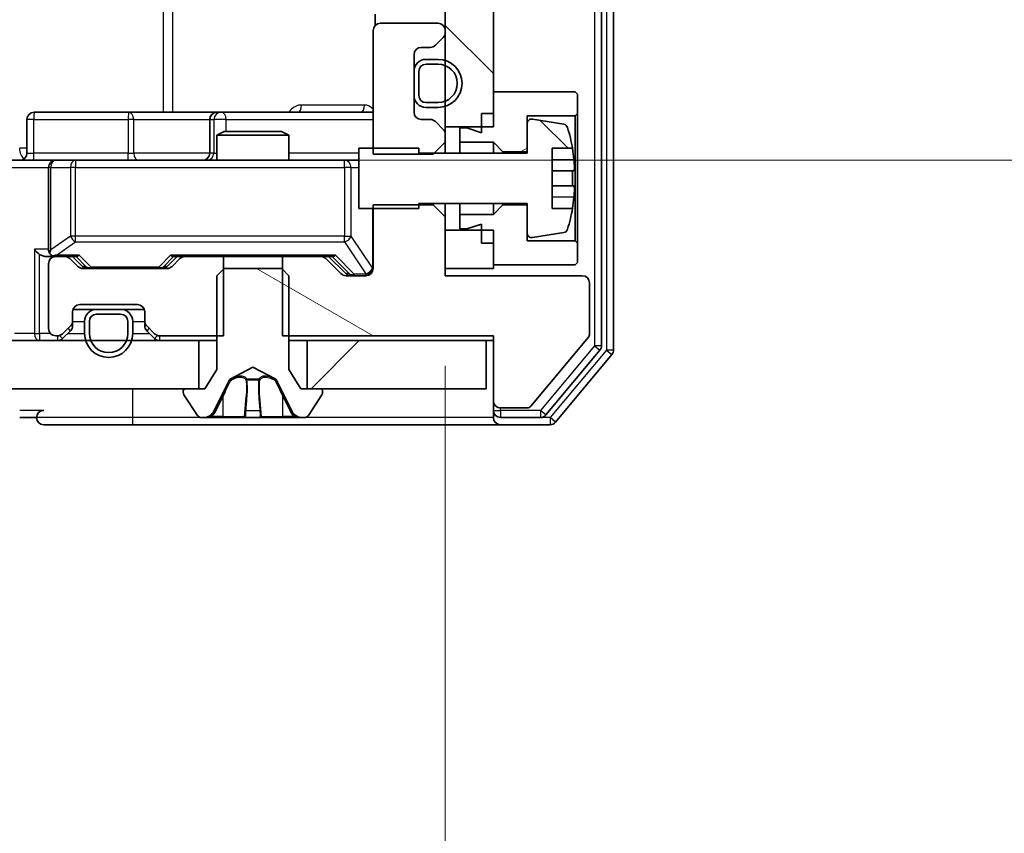
# Model space of a CAD drawing. Units: millimetres. Extents: x 36 to 10653, y 20 to 1987.
# Drawn here: x 2911 to 2952, y 1507 to 1541 of the extents above; entities that cross this region are included whole.
import ezdxf

# ---------------------------------------------------------------- set-up
doc = ezdxf.new("R2010")
doc.units = ezdxf.units.MM
doc.header["$LTSCALE"] = 2.5
doc.layers.get('Defpoints').update_dxf_attribs({"lineweight": 25})
for name, color, linetype, lineweight in [('Dimension (ISO)', 7, 'Continuous', 18), ('Hatch (ISO)', 1, 'Continuous', 18), ('Visible (ISO)', 7, 'Continuous', 35), ('Visible Narrow (ISO)', 7, 'Continuous', 25)]:
    doc.layers.add(name, color=color, linetype=linetype, lineweight=lineweight)
doc.styles.add('Note Text (TK)', font='MS PGothic.ttf')
doc.dimstyles.new('Default - Method 1b (TK)', dxfattribs={"dimscale": 2.5, "dimtxt": 2.5, "dimasz": 2.5, "dimexe": 1, "dimexo": 1.5, "dimgap": 1, "dimtad": 1, "dimrnd": 1e-08, "dimdsep": 46, "dimtxsty": 'Note Text (TK)', "dimcen": 0.09, "dimdle": 5, "dimclrd": 100, "dimclre": 100, "dimclrt": 7, "dimadec": 1, "dimazin": 1, "dimtfac": 1, "dimtmove": 0, "dimatfit": 3, "dimfxl": 1, "dimtolj": 1, "dimlwd": -1, "dimlwe": -1, "dimarcsym": 0})
pattern_1 = [(45, (922.25, -36), (-15.71545, 15.71545), [])]
pattern_2 = [(150.0002, (922.25, -36), (-11.11242, -19.24746), [])]
pattern_3 = [(135.0002, (922.25, -36), (-15.7154, -15.7155), [])]

# ---------------------------------------------------------------- blocks, each defined once
blk = doc.blocks.new('*D33')
at = {"layer": 'Defpoints', "color": 0}
for p in [(2583.075, 1529.918), (2929.075, 1529.918), (2929.075, 1426.23)]:
    blk.add_point(p, dxfattribs=at)
at = {"layer": 'Dimension (ISO)', "color": 100}
for p, q in [((2583.075, 1526.168), (2583.075, 1423.73)), ((2929.075, 1526.168), (2929.075, 1423.73)), ((2589.325, 1426.23), (2922.825, 1426.23))]:
    blk.add_line(p, q, dxfattribs=at)
for points in [[(2589.325, 1427.272), (2589.325, 1425.188), (2583.075, 1426.23)], [(2922.825, 1427.272), (2922.825, 1425.188), (2929.075, 1426.23)]]:
    blk.add_solid(points, dxfattribs=at)
at = {"layer": 'Dimension (ISO)', "color": 7, "insert": (2749.736, 1431.855), "char_height": 6.25, "attachment_point": 4, "style": 'Note Text (TK)'}
blk.add_mtext('\\A1;346', dxfattribs=at)
blk = doc.blocks.new('*D34')
at = {"layer": 'Defpoints', "color": 0}
for p in [(2911.376, 1578.718), (2912.875, 1534.718), (3018.669, 1534.718)]:
    blk.add_point(p, dxfattribs=at)
at = {"layer": 'Dimension (ISO)', "color": 100}
for p, q in [((2915.126, 1578.718), (3021.169, 1578.718)), ((3018.669, 1572.468), (3018.669, 1540.968)), ((2916.625, 1534.718), (3021.169, 1534.718))]:
    blk.add_line(p, q, dxfattribs=at)
for points in [[(3017.627, 1572.468), (3019.711, 1572.468), (3018.669, 1578.718)], [(3017.627, 1540.968), (3019.711, 1540.968), (3018.669, 1534.718)]]:
    blk.add_solid(points, dxfattribs=at)
at = {"layer": 'Dimension (ISO)', "color": 7, "insert": (3013.044, 1552.474), "char_height": 6.25, "attachment_point": 4, "rotation": 90, "style": 'Note Text (TK)'}
blk.add_mtext('\\A1;44', dxfattribs=at)

msp = doc.modelspace()

# ---------------------------------------------------------------- hatches: boundary and pattern name
at = {"layer": 'Hatch (ISO)'}
h = msp.add_hatch(dxfattribs=at)
h.set_pattern_fill('ANSI31', color=256, scale=177.8, angle=90.00021, style=0)
h.set_pattern_definition(pattern_3)
h.paths.add_polyline_path([(2931.075, 1577.3177), (2929.075, 1577.3177), (2929.075, 1536.1177), (2931.075, 1536.1177)])
h = msp.add_hatch(dxfattribs=at)
h.set_pattern_fill('ANSI31', color=256, scale=177.8, angle=-14.99998, style=0)
h.set_pattern_definition([(30, (922.25, -36), (-11.1125, 19.24741), [])])
h.paths.add_polyline_path([(2931.075, 1535.4677), (2931.475, 1535.0677), (2932.475, 1535.0677), (2932.475, 1536.5677), (2934.475, 1536.5677), (2934.575, 1536.6677), (2934.575, 1537.4677), (2934.475, 1537.5677), (2931.075, 1537.5677), (2931.075, 1536.6677), (2930.575, 1536.6677), (2930.575, 1535.8677), (2929.975, 1536.0677), (2929.675, 1536.0677), (2929.675, 1535.4677)])
h = msp.add_hatch(dxfattribs=at)
h.set_pattern_fill('ANSI31', color=256, scale=177.8, angle=90.00021, style=0)
h.set_pattern_definition(pattern_3)
edge = h.paths.add_edge_path()
edge.add_line((2925.475, 1532.7177), (2927.975, 1532.7177))
edge.add_line((2927.975, 1532.7177), (2927.975, 1532.9177))
edge.add_line((2927.975, 1532.9177), (2932.475, 1532.9177))
edge.add_line((2932.475, 1532.9177), (2932.475, 1531.7028))
edge.add_ellipse((2932.675, 1531.7028), major_axis=(0, -0.2), ratio=1, start_angle=270, end_angle=369.21295)
edge.add_line((2932.707, 1531.5053), (2934.0019, 1531.7154))
edge.add_ellipse((2933.9699, 1531.9128), major_axis=(0.1974, 0.032), ratio=1, start_angle=270, end_angle=333.89612)
edge.add_ellipse((2927.2025, 1533.9677), major_axis=(2.113, 6.9588), ratio=1, start_angle=270, end_angle=276.99377)
edge.add_line((2934.3668, 1532.7177), (2933.525, 1532.7177))
edge.add_line((2933.525, 1532.7177), (2933.525, 1535.2177))
edge.add_line((2933.525, 1535.2177), (2934.3668, 1535.2177))
edge.add_ellipse((2927.2025, 1533.9677), major_axis=(-1.25, 7.1643), ratio=1, start_angle=270, end_angle=276.99377)
edge.add_ellipse((2933.9699, 1536.0226), major_axis=(-0.0581, 0.1914), ratio=1, start_angle=270, end_angle=333.89612)
edge.add_line((2934.0019, 1536.22), (2932.707, 1536.4301))
edge.add_ellipse((2932.675, 1536.2326), major_axis=(-0.1974, 0.032), ratio=1, start_angle=270, end_angle=369.21295)
edge.add_line((2932.475, 1536.2326), (2932.475, 1535.0177))
edge.add_line((2932.475, 1535.0177), (2927.975, 1535.0177))
edge.add_line((2927.975, 1535.0177), (2927.975, 1535.2177))
edge.add_line((2927.975, 1535.2177), (2925.475, 1535.2177))
edge.add_line((2925.475, 1535.2177), (2925.475, 1532.7177))
h = msp.add_hatch(dxfattribs=at)
h.set_pattern_fill('ANSI31', color=256, scale=177.8, angle=105.00025, style=0)
h.set_pattern_definition(pattern_2)
edge = h.paths.add_edge_path()
edge.add_line((2922.3045, 1530.7177), (2922.3045, 1527.4177))
edge.add_line((2922.3045, 1527.4177), (2931.075, 1527.4177))
edge.add_line((2931.075, 1527.4177), (2931.075, 1524.7177))
edge.add_ellipse((2931.375, 1524.7177), major_axis=(0, -0.3), ratio=1, start_angle=270, end_angle=360)
edge.add_line((2931.375, 1524.4177), (2932.4813, 1524.4177))
edge.add_ellipse((2932.4813, 1524.6177), major_axis=(0.2, 0), ratio=1, start_angle=270, end_angle=320.19443)
edge.add_line((2932.635, 1524.4897), (2935.0286, 1527.3621))
edge.add_ellipse((2934.875, 1527.4901), major_axis=(0.128, 0.1536), ratio=1, start_angle=270, end_angle=309.80557)
edge.add_line((2935.075, 1527.4901), (2935.075, 1529.6177))
edge.add_ellipse((2934.775, 1529.6177), major_axis=(0, 0.3), ratio=1, start_angle=270, end_angle=360)
edge.add_line((2934.775, 1529.9177), (2929.075, 1529.9177))
edge.add_line((2929.075, 1529.9177), (2929.075, 1532.3612))
edge.add_line((2929.075, 1532.3612), (2928.575, 1532.8612))
edge.add_line((2928.575, 1532.8612), (2926.075, 1532.8612))
edge.add_line((2926.075, 1532.8612), (2926.075, 1530.2177))
edge.add_ellipse((2925.775, 1530.2177), major_axis=(0, -0.3), ratio=1, start_angle=0, end_angle=90, ccw=False)
edge.add_line((2925.775, 1529.9177), (2924.9492, 1529.9177))
edge.add_ellipse((2924.9492, 1530.2177), major_axis=(-0.3, 0), ratio=1, start_angle=45, end_angle=90, ccw=False)
edge.add_line((2924.7371, 1530.0056), (2924.1129, 1530.6298))
edge.add_ellipse((2923.9007, 1530.4177), major_axis=(-0.2121, 0.2121), ratio=1, start_angle=270, end_angle=315)
edge.add_line((2923.9007, 1530.7177), (2922.3045, 1530.7177))
h = msp.add_hatch(dxfattribs=at)
h.set_pattern_fill('ANSI31', color=256, scale=177.8, angle=105.00025, style=0)
h.set_pattern_definition(pattern_2)
edge = h.paths.add_edge_path()
edge.add_ellipse((2923.875, 1525.1177), major_axis=(0, 0.1), ratio=1, start_angle=270, end_angle=360)
edge.add_line((2923.875, 1525.2177), (2923.075, 1525.2177))
edge.add_line((2923.075, 1525.2177), (2922.575, 1526.0177))
edge.add_line((2922.575, 1526.0177), (2922.575, 1529.9177))
edge.add_line((2922.575, 1529.9177), (2922.275, 1530.2177))
edge.add_line((2922.275, 1530.2177), (2919.875, 1530.2177))
edge.add_line((2919.875, 1530.2177), (2919.575, 1529.9177))
edge.add_line((2919.575, 1529.9177), (2919.575, 1526.0177))
edge.add_line((2919.575, 1526.0177), (2919.075, 1525.2177))
edge.add_line((2919.075, 1525.2177), (2918.275, 1525.2177))
edge.add_ellipse((2918.275, 1525.1177), major_axis=(-0.1, 0), ratio=1, start_angle=270, end_angle=360)
edge.add_line((2918.175, 1525.1177), (2918.175, 1525.077))
edge.add_ellipse((2918.375, 1525.077), major_axis=(0, -0.2), ratio=1, start_angle=270, end_angle=303.02387)
edge.add_line((2918.2073, 1524.968), (2918.7658, 1524.1087))
edge.add_ellipse((2918.9335, 1524.2177), major_axis=(0.109, -0.1677), ratio=1, start_angle=270, end_angle=326.97613)
edge.add_line((2918.9335, 1524.0177), (2919.0149, 1524.0177))
edge.add_ellipse((2919.0149, 1524.5177), major_axis=(0.5, 0), ratio=1, start_angle=270, end_angle=333.6083)
edge.add_line((2919.4628, 1524.2955), (2920.1062, 1525.592))
edge.add_ellipse((2920.151, 1525.5698), major_axis=(0.0222, 0.0448), ratio=1, start_angle=54.3917, end_angle=90, ccw=False)
edge.add_line((2920.1275, 1525.6139), (2921.075, 1526.1177))
edge.add_line((2921.075, 1526.1177), (2922.0225, 1525.6139))
edge.add_ellipse((2921.999, 1525.5698), major_axis=(0.0441, -0.0235), ratio=1, start_angle=54.3917, end_angle=90, ccw=False)
edge.add_line((2922.0438, 1525.592), (2922.6872, 1524.2955))
edge.add_ellipse((2923.135, 1524.5177), major_axis=(0.2223, -0.4479), ratio=1, start_angle=270, end_angle=333.6083)
edge.add_line((2923.135, 1524.0177), (2923.2164, 1524.0177))
edge.add_ellipse((2923.2164, 1524.2177), major_axis=(0.2, 0), ratio=1, start_angle=270, end_angle=326.97613)
edge.add_line((2923.3841, 1524.1087), (2923.9427, 1524.968))
edge.add_ellipse((2923.775, 1525.077), major_axis=(0.109, 0.1677), ratio=1, start_angle=270, end_angle=303.02387)
edge.add_line((2923.975, 1525.077), (2923.975, 1525.1177))
h = msp.add_hatch(dxfattribs=at)
h.set_pattern_fill('ANSI31', color=256, scale=177.8, style=0)
h.set_pattern_definition(pattern_1)
h.paths.add_polyline_path([(2593.325, 1527.2177), (2593.325, 1525.2177), (2918.825, 1525.2177), (2918.825, 1527.2177)])
h = msp.add_hatch(dxfattribs=at)
h.set_pattern_fill('ANSI31', color=256, scale=177.8, style=0)
h.set_pattern_definition(pattern_1)
h.paths.add_polyline_path([(2930.775, 1525.2177), (2930.775, 1527.2177), (2923.325, 1527.2177), (2923.325, 1525.2177)])

# ---------------------------------------------------------------- linework, layer by layer
at = {"layer": 'Visible (ISO)'}
for p, q in [((2935.575, 1527.0073), (2935.575, 1586.4281)), ((2936.075, 1526.8263), (2936.075, 1586.6091)), ((2929.075, 1577.3177), (2929.075, 1536.1177)), ((2931.075, 1536.1177), (2931.075, 1577.3177)), ((2926.1648, 1540.8036), (2926.1648, 1540.3318)), ((2926.075, 1540.1177), (2926.075, 1534.9742)), ((2928.775, 1540.4177), (2926.375, 1540.4177)), ((2929.075, 1540.042), (2929.075, 1540.1177)), ((2928.6629, 1539.5056), (2928.9871, 1539.8298)), ((2928.075, 1539.4177), (2928.4507, 1539.4177)), ((2927.775, 1536.7177), (2927.775, 1539.1177)), ((2928.775, 1538.9177), (2928.275, 1538.9177)), ((2928.775, 1538.7177), (2928.275, 1538.7177)), ((2928.275, 1538.7177), (2928.775, 1538.7177)), ((2927.775, 1538.4177), (2927.775, 1537.4177)), ((2927.975, 1538.4177), (2927.975, 1537.4177)), ((2927.975, 1537.4177), (2927.975, 1538.4177)), ((2934.475, 1537.5677), (2931.075, 1537.5677)), ((2931.075, 1537.5677), (2931.075, 1536.6677)), ((2934.575, 1537.4677), (2934.475, 1537.5677)), ((2934.575, 1536.6677), (2934.575, 1537.4677)), ((2928.275, 1537.1177), (2928.775, 1537.1177)), ((2928.775, 1537.1177), (2928.275, 1537.1177)), ((2928.275, 1536.9177), (2928.775, 1536.9177)), ((2915.9059, 1536.7177), (2911.9763, 1536.7177)), ((2919.5805, 1536.7177), (2915.9059, 1536.7177)), ((2919.752, 1536.7177), (2919.5805, 1536.7177)), ((2926.075, 1536.7177), (2919.752, 1536.7177)), ((2930.575, 1536.6677), (2931.075, 1536.6677)), ((2930.575, 1536.6677), (2930.575, 1535.8677)), ((2932.475, 1535.0677), (2932.475, 1536.5677)), ((2932.475, 1536.5677), (2934.475, 1536.5677)), ((2934.0019, 1536.22), (2932.707, 1536.4301)), ((2934.475, 1536.5677), (2934.575, 1536.6677)), ((2934.475, 1536.5677), (2934.475, 1531.3677)), ((2934.575, 1531.2677), (2934.575, 1536.6677)), ((2911.6763, 1535.0177), (2911.6763, 1536.4177)), ((2919.2805, 1536.4177), (2919.2805, 1535.0177)), ((2928.4507, 1536.4177), (2928.075, 1536.4177)), ((2928.9871, 1536.0056), (2928.6629, 1536.3298)), ((2929.075, 1536.1177), (2931.075, 1536.1177)), ((2929.075, 1535.7934), (2929.075, 1536.1177)), ((2929.975, 1536.0677), (2929.675, 1536.0677)), ((2929.675, 1536.0677), (2929.675, 1535.4677)), ((2930.575, 1535.8677), (2929.975, 1536.0677)), ((2932.475, 1536.2326), (2932.475, 1535.0177)), ((2919.8817, 1535.9177), (2919.575, 1535.7643)), ((2922.575, 1535.7643), (2919.575, 1535.7643)), ((2919.575, 1534.7177), (2919.575, 1535.7643)), ((2919.8817, 1535.9177), (2922.2683, 1535.9177)), ((2922.2683, 1535.9177), (2922.575, 1535.7643)), ((2922.575, 1534.7177), (2922.575, 1535.7643)), ((2929.075, 1535.4742), (2929.075, 1535.7934)), ((2927.975, 1535.2177), (2925.475, 1535.2177)), ((2925.475, 1535.2177), (2925.475, 1532.7177)), ((2927.975, 1535.0177), (2927.975, 1535.2177)), ((2928.575, 1534.9742), (2929.075, 1535.4742)), ((2929.075, 1535.0177), (2929.075, 1535.4742)), ((2929.675, 1535.4677), (2931.075, 1535.4677)), ((2929.675, 1535.0177), (2929.675, 1535.4677)), ((2931.075, 1535.4677), (2931.475, 1535.0677)), ((2931.075, 1535.0177), (2931.075, 1535.4677)), ((2933.525, 1532.7177), (2933.525, 1535.2177)), ((2933.525, 1535.2177), (2934.3668, 1535.2177)), ((2926.075, 1534.9742), (2928.575, 1534.9742)), ((2932.475, 1535.0177), (2927.975, 1535.0177)), ((2931.475, 1535.0677), (2932.475, 1535.0677)), ((2931.475, 1535.0177), (2931.475, 1535.0677)), ((2910.6992, 1534.7177), (2912.875, 1534.7177)), ((2912.575, 1534.4177), (2912.575, 1531.0177)), ((2913.6932, 1534.7177), (2912.875, 1534.7177)), ((2924.8896, 1534.7177), (2913.6932, 1534.7177)), ((2925.475, 1534.7177), (2924.8896, 1534.7177)), ((2934.4255, 1534.2802), (2933.525, 1534.2802)), ((2933.525, 1533.6552), (2934.4255, 1533.6552)), ((2928.575, 1532.8612), (2926.075, 1532.8612)), ((2926.075, 1532.8612), (2926.075, 1530.2177)), ((2927.975, 1532.7177), (2927.975, 1532.9177)), ((2927.975, 1532.9177), (2932.475, 1532.9177)), ((2928.575, 1532.9177), (2928.575, 1532.8612)), ((2929.075, 1532.3612), (2928.575, 1532.8612)), ((2929.075, 1532.3612), (2929.075, 1532.9177)), ((2929.675, 1532.4677), (2929.675, 1532.9177)), ((2931.075, 1532.4677), (2931.075, 1532.9177)), ((2931.475, 1532.8677), (2931.075, 1532.4677)), ((2931.475, 1532.8677), (2931.475, 1532.9177)), ((2932.475, 1532.8677), (2931.475, 1532.8677)), ((2932.475, 1532.9177), (2932.475, 1531.7028)), ((2932.475, 1531.3677), (2932.475, 1532.8677)), ((2925.475, 1532.7177), (2927.975, 1532.7177)), ((2929.075, 1529.9177), (2929.075, 1532.3612)), ((2931.075, 1532.4677), (2929.675, 1532.4677)), ((2929.675, 1532.4677), (2929.675, 1531.8677)), ((2934.3668, 1532.7177), (2933.525, 1532.7177)), ((2929.975, 1531.8677), (2930.575, 1532.0677)), ((2930.575, 1532.0677), (2930.575, 1531.2677)), ((2931.075, 1531.8177), (2929.075, 1531.8177)), ((2929.075, 1531.8177), (2929.075, 1530.2177)), ((2929.675, 1531.8677), (2929.975, 1531.8677)), ((2931.075, 1530.2177), (2931.075, 1531.8177)), ((2932.707, 1531.5053), (2934.0019, 1531.7154)), ((2930.575, 1531.2677), (2931.075, 1531.2677)), ((2931.075, 1531.2677), (2931.075, 1530.3677)), ((2934.475, 1531.3677), (2932.475, 1531.3677)), ((2934.575, 1531.2677), (2934.475, 1531.3677)), ((2934.575, 1530.4677), (2934.575, 1531.2677)), ((2912.4992, 1530.7177), (2912.875, 1530.7177)), ((2913.2507, 1530.7177), (2912.875, 1530.7177)), ((2913.2507, 1530.7177), (2913.7511, 1530.7177)), ((2913.9871, 1530.3056), (2913.575, 1530.7177)), ((2917.5129, 1530.3056), (2917.925, 1530.7177)), ((2917.7489, 1530.7177), (2918.2492, 1530.7177)), ((2919.8455, 1530.7177), (2918.2492, 1530.7177)), ((2919.8455, 1527.4177), (2919.8455, 1530.7177)), ((2919.8455, 1530.7177), (2922.3045, 1530.7177)), ((2922.3045, 1530.7177), (2922.3045, 1527.4177)), ((2923.9007, 1530.7177), (2922.3045, 1530.7177)), ((2923.9007, 1530.7177), (2924.4011, 1530.7177)), ((2924.225, 1530.7177), (2924.9371, 1530.0056)), ((2912.575, 1530.4177), (2912.575, 1527.7177)), ((2913.7871, 1530.3056), (2913.4629, 1530.6298)), ((2918.0371, 1530.6298), (2917.7129, 1530.3056)), ((2924.7371, 1530.0056), (2924.1129, 1530.6298)), ((2931.075, 1530.3677), (2934.475, 1530.3677)), ((2934.475, 1530.3677), (2934.575, 1530.4677)), ((2917.5007, 1530.2177), (2913.9992, 1530.2177)), ((2919.875, 1530.2177), (2919.575, 1529.9177)), ((2919.575, 1529.9177), (2919.575, 1526.0177)), ((2922.275, 1530.2177), (2919.875, 1530.2177)), ((2922.575, 1529.9177), (2922.275, 1530.2177)), ((2922.575, 1526.0177), (2922.575, 1529.9177)), ((2925.775, 1529.9177), (2924.9492, 1529.9177)), ((2929.075, 1530.2177), (2931.075, 1530.2177)), ((2934.775, 1529.9177), (2929.075, 1529.9177)), ((2935.075, 1527.4901), (2935.075, 1529.6177)), ((2913.875, 1528.7177), (2916.275, 1528.7177)), ((2913.575, 1528.042), (2913.575, 1528.4177)), ((2913.5921, 1528.5177), (2914.575, 1528.5177)), ((2915.575, 1528.5177), (2914.575, 1528.5177)), ((2915.575, 1528.3177), (2914.575, 1528.3177)), ((2914.575, 1528.3177), (2915.575, 1528.3177)), ((2915.575, 1528.5177), (2916.5578, 1528.5177)), ((2916.575, 1528.4177), (2916.575, 1528.042)), ((2913.1629, 1527.5056), (2913.4871, 1527.8298)), ((2913.575, 1527.842), (2913.575, 1528.042)), ((2914.075, 1528.0177), (2914.075, 1527.5177)), ((2914.275, 1528.0177), (2914.275, 1527.5177)), ((2914.275, 1527.5177), (2914.275, 1528.0177)), ((2915.875, 1527.5177), (2915.875, 1528.0177)), ((2915.875, 1528.0177), (2915.875, 1527.5177)), ((2916.075, 1527.5177), (2916.075, 1528.0177)), ((2916.575, 1528.042), (2916.575, 1527.842)), ((2916.6629, 1527.8298), (2916.9871, 1527.5056)), ((2912.875, 1527.4177), (2912.9507, 1527.4177)), ((2913.1629, 1527.3056), (2913.4871, 1527.6298)), ((2916.6629, 1527.6298), (2916.9871, 1527.3056)), ((2917.1992, 1527.4177), (2919.8455, 1527.4177)), ((2922.3045, 1527.4177), (2931.075, 1527.4177)), ((2931.075, 1527.4177), (2931.075, 1524.7177)), ((2918.825, 1527.2177), (2593.325, 1527.2177)), ((2918.825, 1525.2177), (2918.825, 1527.2177)), ((2918.825, 1527.2177), (2919.575, 1527.2177)), ((2922.575, 1527.2177), (2923.325, 1527.2177)), ((2930.775, 1527.2177), (2923.325, 1527.2177)), ((2923.325, 1527.2177), (2923.325, 1525.2177)), ((2930.775, 1525.2177), (2930.775, 1527.2177)), ((2930.775, 1527.2177), (2931.075, 1527.2177)), ((2932.635, 1524.4897), (2935.0286, 1527.3621)), ((2933.2641, 1524.1256), (2935.5055, 1526.8153)), ((2933.6649, 1523.8256), (2936.0055, 1526.6343)), ((2919.575, 1526.0177), (2919.075, 1525.2177)), ((2920.1275, 1525.6139), (2921.075, 1526.1177)), ((2921.075, 1526.1177), (2922.0225, 1525.6139)), ((2923.075, 1525.2177), (2922.575, 1526.0177)), ((2919.4628, 1524.2955), (2920.1062, 1525.592)), ((2922.0438, 1525.592), (2922.6872, 1524.2955)), ((2593.325, 1525.2177), (2918.825, 1525.2177)), ((2918.175, 1525.1177), (2918.175, 1525.077)), ((2918.2073, 1524.968), (2918.7658, 1524.1087)), ((2919.075, 1525.2177), (2918.275, 1525.2177)), ((2923.875, 1525.2177), (2923.075, 1525.2177)), ((2923.325, 1525.2177), (2930.775, 1525.2177)), ((2923.3841, 1524.1087), (2923.9427, 1524.968)), ((2923.975, 1525.077), (2923.975, 1525.1177)), ((2931.075, 1524.7177), (2931.075, 1524.3177)), ((2931.075, 1524.0177), (2931.075, 1524.3177)), ((2931.375, 1524.4177), (2932.4813, 1524.4177)), ((2911.375, 1524.0177), (2912.075, 1524.0177)), ((2918.9335, 1524.0177), (2919.0149, 1524.0177)), ((2919.0149, 1524.0177), (2919.0523, 1524.0177)), ((2919.0523, 1524.0177), (2919.8318, 1524.0177)), ((2920.6709, 1524.0177), (2919.8318, 1524.0177)), ((2920.6709, 1524.0177), (2920.6845, 1524.0177)), ((2920.6845, 1524.0177), (2921.4654, 1524.0177)), ((2921.4654, 1524.0177), (2921.479, 1524.0177)), ((2922.3182, 1524.0177), (2921.479, 1524.0177)), ((2922.3182, 1524.0177), (2923.0977, 1524.0177)), ((2923.0977, 1524.0177), (2923.135, 1524.0177)), ((2923.135, 1524.0177), (2923.2164, 1524.0177)), ((2931.375, 1524.0177), (2933.0336, 1524.0177)), ((2912.375, 1523.7177), (2916.075, 1523.7177)), ((2916.075, 1523.7177), (2931.375, 1523.7177)), ((2931.375, 1523.7177), (2933.4345, 1523.7177))]:
    msp.add_line(p, q, dxfattribs=at)
for centre, radius, start, end in [((2926.375, 1540.1177), 0.3, 90, 180), ((2928.775, 1540.1177), 0.3, 0, 90), ((2928.775, 1540.042), 0.3, 315, 0), ((2928.075, 1539.1177), 0.3, 90, 180), ((2928.4507, 1539.7177), 0.3, 270, 315), ((2928.275, 1538.4177), 0.5, 90, 180), ((2928.775, 1537.9177), 1, 270, 90), ((2928.275, 1538.4177), 0.3, 90, 180), ((2928.275, 1538.4177), 0.3, 90, 180), ((2928.775, 1537.9177), 0.8, 270, 90), ((2928.775, 1537.9177), 0.8, 270, 90), ((2928.275, 1537.4177), 0.5, 180, 270), ((2928.275, 1537.4177), 0.3, 180, 270), ((2928.275, 1537.4177), 0.3, 180, 270), ((2911.9763, 1536.4177), 0.3, 90, 180), ((2919.5805, 1536.4177), 0.3, 90, 180), ((2928.075, 1536.7177), 0.3, 180, 270), ((2932.675, 1536.2326), 0.2, 80.78705, 180), ((2928.4507, 1536.1177), 0.3, 45, 90), ((2933.9699, 1536.0226), 0.2, 16.89093, 80.78705), ((2927.2025, 1533.9677), 7.2725, 9.89717, 16.89093), ((2928.775, 1535.7934), 0.3, 0, 45), ((2927.2025, 1533.9677), 7.2658, 6.22221, 9.90641), ((2911.3763, 1535.0177), 0.3, 270, 0), ((2918.9805, 1535.0177), 0.3, 270, 0), ((2912.875, 1534.4177), 0.3, 90, 180), ((2927.2025, 1533.9677), 7.1643, 357.50001, 2.49999), ((2927.2025, 1533.9677), 7.2658, 350.09359, 353.77779), ((2927.2025, 1533.9677), 7.2725, 343.10907, 350.10283), ((2932.675, 1531.7028), 0.2, 180, 279.21295), ((2933.9699, 1531.9128), 0.2, 279.21295, 343.10907), ((2912.875, 1531.0177), 0.3, 180, 211.24445), ((2912.875, 1530.4177), 0.3, 90, 180), ((2912.875, 1531.0177), 0.3, 246.56202, 270), ((2913.2507, 1530.4177), 0.3, 45, 90), ((2918.2492, 1530.4177), 0.3, 90, 135), ((2923.9007, 1530.4177), 0.3, 45, 90), ((2913.9992, 1530.5177), 0.3, 225, 270), ((2917.5007, 1530.5177), 0.3, 270, 315), ((2924.9492, 1530.2177), 0.3, 225, 270), ((2925.775, 1530.2177), 0.3, 270, 0), ((2934.775, 1529.6177), 0.3, 0, 90), ((2913.875, 1528.4177), 0.3, 90, 180), ((2916.275, 1528.4177), 0.3, 0, 90), ((2914.575, 1528.0177), 0.5, 90, 180), ((2914.575, 1528.0177), 0.3, 90, 180), ((2914.575, 1528.0177), 0.3, 90, 180), ((2915.575, 1528.0177), 0.5, 0, 90), ((2915.575, 1528.0177), 0.3, 0, 90), ((2915.575, 1528.0177), 0.3, 0, 90), ((2913.275, 1528.042), 0.3, 315, 0), ((2913.275, 1527.842), 0.3, 315, 0), ((2916.875, 1528.042), 0.3, 180, 225), ((2916.875, 1527.842), 0.3, 180, 225), ((2912.875, 1527.7177), 0.3, 180, 270), ((2912.9507, 1527.7177), 0.3, 270, 315), ((2915.075, 1527.5177), 1, 180, 0), ((2915.075, 1527.5177), 0.8, 180, 0), ((2915.075, 1527.5177), 0.8, 180, 0), ((2917.1992, 1527.7177), 0.3, 225, 270), ((2934.875, 1527.4901), 0.2, 320.19443, 0), ((2912.9507, 1527.5177), 0.3, 270, 315), ((2917.1992, 1527.5177), 0.3, 225, 270), ((2935.275, 1527.0073), 0.3, 320.19443, 0), ((2935.775, 1526.8263), 0.3, 320.19443, 0), ((2920.151, 1525.5698), 0.05, 118, 153.6083), ((2921.999, 1525.5698), 0.05, 26.3917, 62), ((2918.275, 1525.1177), 0.1, 90, 180), ((2918.375, 1525.077), 0.2, 180, 213.02387), ((2923.875, 1525.1177), 0.1, 0, 90), ((2923.775, 1525.077), 0.2, 326.97613, 0), ((2931.375, 1524.7177), 0.3, 180, 270), ((2912.375, 1524.0177), 0.3, 90, 180), ((2919.0149, 1524.5177), 0.5, 270, 333.6083), ((2923.135, 1524.5177), 0.5, 206.3917, 270), ((2931.375, 1524.3177), 0.3, 180, 270), ((2932.4813, 1524.6177), 0.2, 270, 320.19443), ((2912.375, 1524.0177), 0.3, 180, 270), ((2918.9335, 1524.2177), 0.2, 213.02387, 270), ((2923.2164, 1524.2177), 0.2, 270, 326.97613), ((2931.375, 1524.0177), 0.3, 180, 270), ((2933.0336, 1524.3177), 0.3, 270, 320.19443), ((2933.4345, 1524.0177), 0.3, 270, 320.19443)]:
    msp.add_arc(centre, radius, start, end, dxfattribs=at)
for centre, major_axis, ratio, start_param, end_param in [((2912.1992, 1531.0177), (-0.2772, 0.2772), 0.4142136, 1.1780972, 1.9634954), ((2912.4992, 1531.0177), (-0.4243, 0), 0.7071068, 0.7853982, 1.5707963), ((2912.875, 1530.9952), (-0.2515, -0.483), 0.3384375, 4.8868428, 5.1615697), ((2912.9072, 1531.0177), (-0.6487, -0.2044), 0.3384375, 1.230115, 1.4645462), ((2913.8542, 1531.0177), (0.1246, 0.2958), 0.4004104, 3.3086173, 3.9521184), ((2917.6458, 1531.0177), (-0.1246, 0.2958), 0.4004104, 2.3310669, 2.974568), ((2924.5042, 1531.0177), (0.1246, 0.2958), 0.4004104, 3.3086173, 3.9521184), ((2914.1993, 1530.5177), (-0.3, 0), 0.9998508, 0.7853235, 1.5707963), ((2917.3007, 1530.5177), (0.3, 0), 0.9998508, 4.712389, 5.4978618), ((2925.1493, 1530.2177), (-0.3, 0), 0.9998508, 0.7853235, 1.5707963)]:
    msp.add_ellipse(centre, major_axis=major_axis, ratio=ratio, start_param=start_param, end_param=end_param, dxfattribs=at)
for points, knots in [([(2934.4255, 1534.7552), (2934.4319, 1534.6958), (2934.4376, 1534.6322), (2934.445, 1534.5151), (2934.4469, 1534.4616), (2934.4469, 1534.377), (2934.445, 1534.3405), (2934.4376, 1534.292), (2934.4319, 1534.2802), (2934.4255, 1534.2802)], [0, 0, 0, 0, 0.017936943, 0.017936943, 0.035873886, 0.035873886, 0.053810829, 0.053810829, 0.071747772, 0.071747772, 0.071747772, 0.071747772]), ([(2934.4255, 1533.6552), (2934.4319, 1533.6552), (2934.4376, 1533.6434), (2934.445, 1533.5949), (2934.4469, 1533.5584), (2934.4469, 1533.4738), (2934.445, 1533.4203), (2934.4376, 1533.3032), (2934.4319, 1533.2396), (2934.4255, 1533.1802)], [-0.288000969, -0.288000969, -0.288000969, -0.288000969, -0.270064026, -0.270064026, -0.252127083, -0.252127083, -0.234190141, -0.234190141, -0.216253198, -0.216253198, -0.216253198, -0.216253198]), ([(2912.7557, 1530.7425), (2912.7501, 1530.7449), (2912.7446, 1530.7474), (2912.7107, 1530.7646), (2912.6845, 1530.784), (2912.6471, 1530.8212), (2912.6308, 1530.8421), (2912.6185, 1530.8621)], [0.381031219, 0.381031219, 0.381031219, 0.381031219, 0.382741903, 0.382741903, 0.391761654, 0.391761654, 0.398553638, 0.398553638, 0.398553638, 0.398553638]), ([(2919.3163, 1524.1007), (2919.2349, 1524.0474), (2919.1437, 1524.0181), (2919.0541, 1524.0177), (2919.0532, 1524.0177), (2919.0523, 1524.0177)], [0, 0, 0, 0, 0.032055974, 0.032055974, 0.032394303, 0.032394303, 0.032394303, 0.032394303]), ([(2919.0523, 1524.0177), (2919.0533, 1524.0177), (2919.0543, 1524.0177), (2919.0647, 1524.0177), (2919.0741, 1524.0179), (2919.0836, 1524.0182)], [-0.0323943032, -0.0323943032, -0.0323943032, -0.0323943032, -0.0320559737, -0.0320559737, -0.0289727583, -0.0289727583, -0.0289727583, -0.0289727583]), ([(2920.6856, 1524.0177), (2920.6855, 1524.0177), (2920.6853, 1524.0177), (2920.685, 1524.0177), (2920.6848, 1524.0177), (2920.6845, 1524.0177)], [-0.00023059908, -0.00023059908, -0.00023059908, -0.00023059908, 0, 0, 0.00033832945, 0.00033832945, 0.00033832945, 0.00033832945]), ([(2920.6856, 1524.0177), (2920.6857, 1524.0177), (2920.6858, 1524.0177), (2920.6861, 1524.0177), (2920.6864, 1524.0177), (2920.6868, 1524.0177)], [-0.00005424966, -0.00005424966, -0.00005424966, -0.00005424966, 0, 0, 0.00024151791, 0.00024151791, 0.00024151791, 0.00024151791]), ([(2921.3755, 1524.1007), (2921.3776, 1524.0474), (2921.4235, 1524.0181), (2921.4646, 1524.0177), (2921.465, 1524.0177), (2921.4654, 1524.0177)], [0, 0, 0, 0, 0.032055974, 0.032055974, 0.032394303, 0.032394303, 0.032394303, 0.032394303]), ([(2921.4654, 1524.0177), (2921.4652, 1524.0177), (2921.465, 1524.0177), (2921.4628, 1524.0177), (2921.4608, 1524.0179), (2921.4589, 1524.0182)], [-0.0323943032, -0.0323943032, -0.0323943032, -0.0323943032, -0.0320559737, -0.0320559737, -0.0289727583, -0.0289727583, -0.0289727583, -0.0289727583]), ([(2923.0925, 1524.0177), (2923.0932, 1524.0177), (2923.0939, 1524.0177), (2923.0956, 1524.0177), (2923.0967, 1524.0177), (2923.0977, 1524.0177)], [-0.00023059908, -0.00023059908, -0.00023059908, -0.00023059908, 0, 0, 0.00033832945, 0.00033832945, 0.00033832945, 0.00033832945]), ([(2923.0977, 1524.0177), (2923.0968, 1524.0177), (2923.0958, 1524.0177), (2923.0942, 1524.0177), (2923.0936, 1524.0177), (2923.0929, 1524.0177)], [-0.00033832945, -0.00033832945, -0.00033832945, -0.00033832945, 0, 0, 0.00024151791, 0.00024151791, 0.00024151791, 0.00024151791])]:
    msp.add_open_spline(points, degree=3, knots=knots, dxfattribs=at)
for points in [[(2919.0836, 1524.0182), (2919.1721, 1524.0212), (2919.262, 1524.0369), (2919.3426, 1524.0633)], [(2921.4589, 1524.0182), (2921.4403, 1524.0212), (2921.4216, 1524.0369), (2921.4207, 1524.0633)]]:
    msp.add_open_spline(points, degree=3, dxfattribs=at)
at = {"layer": 'Visible Narrow (ISO)'}
for p, q in [((2935.275, 1586.4281), (2935.275, 1527.0073)), ((2935.775, 1586.6091), (2935.775, 1526.8263)), ((2917.3459, 1576.7177), (2917.3459, 1536.7177)), ((2917.7502, 1536.7177), (2917.7502, 1576.7177)), ((2925.7199, 1537.0177), (2923.0898, 1537.0177)), ((2911.9632, 1536.4177), (2911.6763, 1536.4177)), ((2911.9632, 1535.0177), (2911.9632, 1536.4177)), ((2911.9632, 1536.4177), (2915.8929, 1536.4177)), ((2916.1181, 1536.4177), (2915.8929, 1536.4177)), ((2915.8929, 1536.4177), (2915.8929, 1535.0177)), ((2916.1181, 1536.4177), (2919.2805, 1536.4177)), ((2916.1181, 1535.0177), (2916.1181, 1536.4177)), ((2919.2807, 1536.4177), (2919.2805, 1536.4177)), ((2919.2807, 1536.4177), (2919.4523, 1536.4177)), ((2919.2807, 1535.0177), (2919.2807, 1536.4177)), ((2919.9642, 1536.4177), (2919.4523, 1536.4177)), ((2919.4523, 1536.4177), (2919.4523, 1535.0177)), ((2919.9642, 1535.9177), (2919.9642, 1536.4177)), ((2919.9642, 1536.4177), (2926.075, 1536.4177)), ((2911.6763, 1535.2177), (2911.3679, 1535.2177)), ((2911.6763, 1535.0177), (2911.9632, 1535.0177)), ((2915.8929, 1535.0177), (2911.9632, 1535.0177)), ((2915.8929, 1535.0177), (2916.1181, 1535.0177)), ((2919.2805, 1535.0177), (2916.1181, 1535.0177)), ((2919.2805, 1535.0177), (2919.2807, 1535.0177)), ((2919.4523, 1535.0177), (2919.2807, 1535.0177)), ((2919.4523, 1535.0177), (2919.575, 1535.0177)), ((2925.475, 1535.0177), (2922.575, 1535.0177)), ((2910.575, 1534.4177), (2912.575, 1534.4177)), ((2912.6703, 1534.4177), (2912.575, 1534.4177)), ((2912.6703, 1530.9952), (2912.6703, 1534.4177)), ((2912.6703, 1534.4177), (2913.4885, 1534.4177)), ((2913.6932, 1534.4177), (2913.4885, 1534.4177)), ((2913.4885, 1534.4177), (2913.4885, 1531.5677)), ((2913.6932, 1534.7177), (2913.6932, 1534.4177)), ((2913.6932, 1531.5677), (2913.6932, 1534.4177)), ((2913.6932, 1534.4177), (2924.8896, 1534.4177)), ((2924.8896, 1534.4177), (2924.8896, 1534.7177)), ((2925.1579, 1534.4177), (2924.8896, 1534.4177)), ((2924.8896, 1534.4177), (2924.8896, 1531.5677)), ((2925.1579, 1531.5677), (2925.1579, 1534.4177)), ((2925.1579, 1534.4177), (2925.475, 1534.4177)), ((2933.525, 1534.7552), (2934.4255, 1534.7552)), ((2934.4255, 1533.1802), (2933.525, 1533.1802)), ((2926.0433, 1532.7177), (2926.0433, 1530.2396)), ((2913.4885, 1531.5677), (2912.6703, 1530.9952)), ((2913.6932, 1531.5677), (2913.4885, 1531.5677)), ((2913.6932, 1531.3277), (2913.6932, 1531.5677)), ((2924.8896, 1531.5677), (2913.6932, 1531.5677)), ((2924.8896, 1531.3277), (2924.8896, 1531.5677)), ((2924.8896, 1531.5677), (2925.1579, 1531.5677)), ((2926.0433, 1530.2396), (2925.1579, 1531.5677)), ((2912.9072, 1530.7777), (2913.6932, 1531.3277)), ((2913.6932, 1531.3277), (2924.8896, 1531.3277)), ((2924.8896, 1531.3277), (2925.775, 1529.9996)), ((2911.9871, 1531.0177), (2911.9871, 1527.5177)), ((2912.575, 1531.0177), (2911.9871, 1531.0177)), ((2912.1992, 1527.5177), (2912.1992, 1530.8056)), ((2913.8542, 1530.7777), (2912.9072, 1530.7777)), ((2913.728, 1530.7177), (2914.1306, 1530.3056)), ((2914.3427, 1530.2777), (2913.8542, 1530.7777)), ((2917.6458, 1530.7777), (2917.1573, 1530.2777)), ((2917.3694, 1530.3056), (2917.772, 1530.7177)), ((2924.5042, 1530.7777), (2917.6458, 1530.7777)), ((2924.378, 1530.7177), (2925.0737, 1530.0056)), ((2925.2858, 1529.9777), (2924.5042, 1530.7777)), ((2914.1306, 1530.3056), (2913.9871, 1530.3056)), ((2917.5129, 1530.3056), (2917.3694, 1530.3056)), ((2914.3427, 1530.2777), (2914.3427, 1530.2177)), ((2917.1573, 1530.2777), (2914.3427, 1530.2777)), ((2917.1573, 1530.2177), (2917.1573, 1530.2777)), ((2925.0737, 1530.0056), (2924.9371, 1530.0056)), ((2925.2858, 1529.9777), (2925.2858, 1529.9177)), ((2925.775, 1529.9777), (2925.2858, 1529.9777)), ((2925.775, 1529.9996), (2925.775, 1529.9777)), ((2925.775, 1529.9177), (2925.775, 1529.9777)), ((2926.0433, 1530.2396), (2926.075, 1530.2396)), ((2913.4986, 1527.842), (2913.575, 1527.842)), ((2913.575, 1528.0177), (2914.075, 1528.0177)), ((2916.075, 1528.0177), (2916.575, 1528.0177)), ((2916.575, 1527.842), (2916.6514, 1527.842)), ((2911.9871, 1527.5177), (2911.1629, 1527.5177)), ((2911.9871, 1527.5177), (2912.1992, 1527.5177)), ((2912.6514, 1527.5177), (2912.1992, 1527.5177)), ((2912.1992, 1527.5177), (2912.1992, 1527.2177)), ((2912.9507, 1527.4177), (2912.9507, 1527.2177)), ((2913.0378, 1527.4306), (2913.1629, 1527.3056)), ((2913.375, 1527.5177), (2914.075, 1527.5177)), ((2913.4871, 1527.6298), (2913.3871, 1527.7298)), ((2916.075, 1527.5177), (2916.775, 1527.5177)), ((2916.7629, 1527.7298), (2916.6629, 1527.6298)), ((2916.9871, 1527.3056), (2917.1122, 1527.4306)), ((2917.1992, 1527.2177), (2917.1992, 1527.4177)), ((2935.275, 1527.0073), (2933.0336, 1524.3177)), ((2935.575, 1527.0073), (2935.275, 1527.0073)), ((2935.275, 1527.0073), (2935.5055, 1526.8153)), ((2935.775, 1526.8263), (2933.4345, 1524.0177)), ((2936.075, 1526.8263), (2935.775, 1526.8263)), ((2935.775, 1526.8263), (2936.0055, 1526.6343)), ((2920.1062, 1525.592), (2920.1381, 1525.592)), ((2920.1587, 1525.6139), (2920.1275, 1525.6139)), ((2920.8285, 1525.592), (2921.3215, 1525.592)), ((2921.3161, 1525.6139), (2920.8339, 1525.6139)), ((2922.0225, 1525.6139), (2921.9913, 1525.6139)), ((2922.0119, 1525.592), (2922.0438, 1525.592)), ((2916.075, 1524.0177), (2916.075, 1525.2177)), ((2919.532, 1524.2776), (2919.8339, 1524.8937)), ((2919.8327, 1524.0633), (2919.8339, 1524.8937)), ((2920.7207, 1524.0633), (2920.7934, 1524.8937)), ((2920.7934, 1524.8937), (2920.7447, 1524.2776)), ((2921.4052, 1524.2776), (2921.3566, 1524.8937)), ((2921.4292, 1524.0633), (2921.3566, 1524.8937)), ((2922.316, 1524.8937), (2922.6179, 1524.2776)), ((2922.3173, 1524.0633), (2922.316, 1524.8937)), ((2912.375, 1524.3177), (2911.375, 1524.3177)), ((2919.4888, 1524.2955), (2919.4628, 1524.2955)), ((2921.3635, 1524.2955), (2920.7865, 1524.2955)), ((2922.6872, 1524.2955), (2922.6611, 1524.2955)), ((2931.075, 1524.3177), (2931.375, 1524.3177)), ((2931.375, 1524.3177), (2931.375, 1524.4177)), ((2931.375, 1524.3177), (2931.375, 1524.0177)), ((2933.0336, 1524.3177), (2931.375, 1524.3177)), ((2933.0336, 1524.3177), (2933.0336, 1524.0177)), ((2933.2641, 1524.1256), (2933.0336, 1524.3177)), ((2916.075, 1524.0177), (2912.075, 1524.0177)), ((2916.075, 1523.7177), (2916.075, 1524.0177)), ((2918.9335, 1524.0177), (2916.075, 1524.0177)), ((2919.8327, 1524.0633), (2919.3426, 1524.0633)), ((2919.8327, 1524.0633), (2920.7207, 1524.0633)), ((2920.7293, 1524.0633), (2920.7207, 1524.0633)), ((2921.4292, 1524.0633), (2921.4207, 1524.0633)), ((2921.4292, 1524.0633), (2922.3173, 1524.0633)), ((2922.8074, 1524.0633), (2922.3173, 1524.0633)), ((2931.075, 1524.0177), (2923.2164, 1524.0177)), ((2933.4345, 1524.0177), (2933.0336, 1524.0177)), ((2933.4345, 1524.0177), (2933.4345, 1523.7177)), ((2933.6649, 1523.8256), (2933.4345, 1524.0177))]:
    msp.add_line(p, q, dxfattribs=at)
for centre in [(2914.3427, 1530.5177), (2925.2858, 1530.2177)]:
    msp.add_arc(centre, 0.3, 225, 270.00428, dxfattribs=at)
for centre, major_axis, ratio, start_param, end_param in [((2922.9623, 1537.0177), (0, -0.3), 0.4251427, 0, 1.5707963), ((2925.5446, 1537.0177), (0, -0.3), 0.5845417, 0, 1.5707963), ((2911.9763, 1536.4177), (0, 0.3), 0.0436194, 0, 1.5707963), ((2915.9059, 1536.4177), (0, 0.3), 0.0436194, 0, 1.5707963), ((2915.9059, 1536.4177), (0, 0.3), 0.7071068, 4.712389, 6.2831853), ((2919.5805, 1536.4177), (0, 0.3), 0.9990482, 0, 1.5707963), ((2919.752, 1536.4177), (0, 0.3), 0.9990482, 0, 1.5707963), ((2919.752, 1536.4177), (0, 0.3), 0.7071068, 4.712389, 6.2831853), ((2911.7214, 1535.2177), (0, 0.5), 0.7071068, 1.5707963, 2.6510965), ((2911.9501, 1535.0177), (0, -0.3), 0.0436194, 0, 1.5707963), ((2915.8798, 1535.0177), (0, -0.3), 0.0436194, 0, 1.5707963), ((2916.3302, 1535.0177), (0, -0.3), 0.7071068, 4.712389, 6.2831853), ((2918.981, 1535.0177), (0, -0.3), 0.9990482, 0, 1.5707963), ((2919.1526, 1535.0177), (0, -0.3), 0.9990482, 0, 1.5707963), ((2912.875, 1534.4177), (0, 0.3), 0.682188, 0, 1.5707963), ((2913.6932, 1534.4177), (0, 0.3), 0.682188, 0, 1.5707963), ((2924.8896, 1534.4177), (0, 0.3), 0.8944272, 4.712389, 6.2831853), ((2913.6932, 1531.5677), (0.172, -0.2458), 0.6073134, 4.3105458, 5.4271839), ((2924.8896, 1531.5677), (0.2496, 0.1664), 0.7427814, 4.2525987, 5.5517379), ((2914.3427, 1530.5177), (-0.2146, -0.2096), 0.6901674, 0.0168833, 0.9775503), ((2917.1573, 1530.5177), (0, -0.3), 0.9998508, 0, 0.7854728), ((2917.1573, 1530.5177), (0.2146, -0.2096), 0.6901674, 5.305635, 6.266302), ((2925.2858, 1530.2177), (-0.2146, -0.2096), 0.6901674, 0.0168833, 0.9775503), ((2925.775, 1530.2396), (-0.2496, -0.1664), 0.7427814, 1.1110061, 2.4101453), ((2925.775, 1530.2396), (0.3, 0), 0.8, 4.712389, 6.2831853), ((2925.775, 1530.2177), (0.3, 0), 0.8, 4.712389, 6.2831853), ((2912.1992, 1527.5177), (0, -0.3), 0.7071068, 4.712389, 6.2831853), ((2920.1814, 1525.5698), (0, -0.05), 0.9670817, 3.6302849, 4.2517669), ((2920.1814, 1525.5698), (-0.044, 0.0237), 0.0870412, 0.2308583, 1.2284691), ((2920.1814, 1525.5698), (-0.0213, 0.0452), 0.271954, 0.1244647, 1.3474164), ((2920.8399, 1525.5698), (-0.0417, -0.0276), 0.8702675, 4.3140693, 5.5370209), ((2920.8399, 1525.5698), (-0.0498, -0.0049), 0.4728258, 4.8963461, 5.8939569), ((2920.8399, 1525.5698), (0, 0.05), 0.2544662, 0.4886922, 1.1101742), ((2921.3101, 1525.5698), (0, -0.05), 0.2544662, 2.0314184, 2.6529005), ((2921.3101, 1525.5698), (-0.0417, 0.0276), 0.8702675, 3.887757, 5.1107087), ((2921.3101, 1525.5698), (0.0498, -0.0049), 0.4728258, 0.3892284, 1.3868392), ((2921.9686, 1525.5698), (0.0213, 0.0452), 0.271954, 4.9357689, 6.1587206), ((2921.9686, 1525.5698), (0.044, 0.0237), 0.0870412, 5.0547162, 6.052327), ((2921.9686, 1525.5698), (0, 0.05), 0.9670817, 5.1730111, 5.7944931), ((2919.8348, 1524.8893), (-0.0449, 0.022), 0.0707153, 4.766381, 6.117427), ((2920.8432, 1524.8893), (-0.0498, 0.0039), 0.4389579, 4.9127883, 6.2638342), ((2921.3068, 1524.8893), (0.0498, 0.0039), 0.4389579, 0.0193511, 1.370397), ((2922.3152, 1524.8893), (0.0449, 0.022), 0.0707153, 0.1657583, 1.5168043), ((2919.1421, 1524.4219), (0.3313, 0.3368), 0.8605493, 4.4666028, 5.0818587), ((2919.5329, 1524.2732), (-0.0449, 0.022), 0.0707177, 4.7663778, 6.1218009), ((2920.7642, 1524.4219), (-0.0375, -0.4413), 0.0170949, 5.0469023, 5.6621582), ((2920.7945, 1524.2732), (-0.0498, 0.0039), 0.4389175, 4.9084115, 6.2638347), ((2921.3554, 1524.2732), (0.0498, 0.0039), 0.4389175, 0.0193506, 1.3747738), ((2921.3858, 1524.4219), (0.0375, -0.4413), 0.0170949, 0.6210271, 1.236283), ((2922.6171, 1524.2732), (0.0449, 0.022), 0.0707177, 0.1613844, 1.5168075), ((2923.0079, 1524.4219), (0.3313, -0.3368), 0.8605493, 4.3429192, 4.9581751), ((2919.3435, 1524.059), (-0.0274, 0.0418), 0.0334121, 4.7948816, 6.1900638), ((2919.8318, 1524.0677), (0, -0.05), 0.0174524, 0, 1.4835299), ((2920.6709, 1524.0677), (0, -0.05), 0.9998477, 0, 1.4835299), ((2920.7791, 1524.059), (-0.0499, 0.003), 0.8354784, 4.8563595, 6.2515417), ((2921.3709, 1524.059), (0.0499, 0.003), 0.8354784, 0.0316436, 1.4268258), ((2921.479, 1524.0677), (0, -0.05), 0.9998477, 4.7996554, 6.2831853), ((2922.3182, 1524.0677), (0, -0.05), 0.0174524, 4.7996554, 6.2831853), ((2922.8065, 1524.059), (0.0274, 0.0418), 0.0334121, 0.0931216, 1.4883037)]:
    msp.add_ellipse(centre, major_axis=major_axis, ratio=ratio, start_param=start_param, end_param=end_param, dxfattribs=at)
for points, knots in [([(2923.0898, 1537.0177), (2922.9399, 1537.0177), (2922.7355, 1536.9363), (2922.6017, 1536.7662), (2922.5734, 1536.7177)], [-0.097565399, -0.097565399, -0.097565399, -0.097565399, -0.0487827, -0.031647657, -0.031647657, -0.031647657, -0.031647657]), ([(2926.075, 1536.8368), (2926.0733, 1536.8389), (2925.9814, 1536.9524), (2925.8504, 1537.0177), (2925.7199, 1537.0177)], [-0.048272048, -0.048272048, -0.048272048, -0.048272048, -0.04737353, 0, 0, 0, 0]), ([(2920.8339, 1525.6139), (2920.8066, 1525.6534), (2920.7296, 1525.7273), (2920.5461, 1525.7562), (2920.346, 1525.6984), (2920.2217, 1525.6436), (2920.1587, 1525.6139)], [-0.17486601, -0.17486601, -0.17486601, -0.17486601, -0.14599531, -0.1171246, -0.09547158, -0.07381855, -0.07381855, -0.07381855, -0.07381855]), ([(2920.1647, 1525.5741), (2920.2246, 1525.6038), (2920.3427, 1525.6586), (2920.5306, 1525.7164), (2920.6982, 1525.6875), (2920.7681, 1525.6136), (2920.7929, 1525.5741)], [0.07381855, 0.07381855, 0.07381855, 0.07381855, 0.09547158, 0.1171246, 0.14599531, 0.17486601, 0.17486601, 0.17486601, 0.17486601]), ([(2921.9913, 1525.6139), (2921.9072, 1525.6534), (2921.7415, 1525.7273), (2921.5302, 1525.7562), (2921.3902, 1525.6984), (2921.3366, 1525.6436), (2921.3161, 1525.6139)], [-0.17486601, -0.17486601, -0.17486601, -0.17486601, -0.14599531, -0.1171246, -0.09547158, -0.07381855, -0.07381855, -0.07381855, -0.07381855]), ([(2921.357, 1525.5741), (2921.3756, 1525.6038), (2921.4245, 1525.6586), (2921.5517, 1525.7164), (2921.7477, 1525.6875), (2921.9054, 1525.6136), (2921.9853, 1525.5741)], [0.07381855, 0.07381855, 0.07381855, 0.07381855, 0.09547158, 0.1171246, 0.14599531, 0.17486601, 0.17486601, 0.17486601, 0.17486601])]:
    msp.add_open_spline(points, degree=3, knots=knots, dxfattribs=at)
for points in [[(2920.1381, 1525.592), (2920.0169, 1525.3685), (2919.9027, 1525.1398), (2919.7908, 1524.9115)], [(2919.8339, 1524.8937), (2919.9404, 1525.122), (2920.0494, 1525.3507), (2920.1647, 1525.5741)], [(2920.7929, 1525.5741), (2920.8133, 1525.3507), (2920.8115, 1525.122), (2920.7934, 1524.8937)], [(2920.8349, 1524.9115), (2920.8529, 1525.1398), (2920.8531, 1525.3685), (2920.8285, 1525.592)], [(2921.3215, 1525.592), (2921.2969, 1525.3685), (2921.2971, 1525.1398), (2921.315, 1524.9115)], [(2921.3566, 1524.8937), (2921.3385, 1525.122), (2921.3367, 1525.3507), (2921.357, 1525.5741)], [(2921.9853, 1525.5741), (2922.1006, 1525.3507), (2922.2096, 1525.122), (2922.316, 1524.8937)], [(2922.3592, 1524.9115), (2922.2473, 1525.1398), (2922.133, 1525.3685), (2922.0119, 1525.592)], [(2919.7908, 1524.9115), (2919.6901, 1524.7062), (2919.5895, 1524.5008), (2919.4888, 1524.2955)], [(2920.7865, 1524.2955), (2920.8027, 1524.5008), (2920.8188, 1524.7062), (2920.8349, 1524.9115)], [(2921.315, 1524.9115), (2921.3312, 1524.7062), (2921.3473, 1524.5008), (2921.3635, 1524.2955)], [(2922.6611, 1524.2955), (2922.5605, 1524.5008), (2922.4599, 1524.7062), (2922.3592, 1524.9115)], [(2919.4888, 1524.2955), (2919.4503, 1524.2168), (2919.3898, 1524.1489), (2919.3163, 1524.1007)], [(2920.7744, 1524.1007), (2920.7763, 1524.1489), (2920.7804, 1524.2168), (2920.7865, 1524.2955)], [(2921.3635, 1524.2955), (2921.3696, 1524.2168), (2921.3737, 1524.1489), (2921.3755, 1524.1007)], [(2922.8337, 1524.1007), (2922.7601, 1524.1489), (2922.6997, 1524.2168), (2922.6611, 1524.2955)], [(2920.7293, 1524.0633), (2920.7283, 1524.0343), (2920.7059, 1524.0182), (2920.6856, 1524.0177)], [(2920.6868, 1524.0177), (2920.7271, 1524.0186), (2920.7724, 1524.0478), (2920.7744, 1524.1007)], [(2922.8074, 1524.0633), (2922.896, 1524.0343), (2922.9956, 1524.0182), (2923.0925, 1524.0177)], [(2923.0929, 1524.0177), (2923.0049, 1524.0186), (2922.9144, 1524.0478), (2922.8337, 1524.1007)]]:
    msp.add_open_spline(points, degree=3, dxfattribs=at)

# ---------------------------------------------------------------- dimensions: what is measured, and where the dimension line sits
at = {"layer": 'Dimension (ISO)', "color": 100}
for base, p1, p2, angle, override, picture, middle in [((3018.6689, 1534.7177), (2911.3763, 1578.7177), (2912.875, 1534.7177), 270, {"dimgap": 1, "dimdec": 2, "dimtol": 0, "dimlim": 0, "dimtp": 0, "dimtm": 0, "dimtdec": 2, "dimtofl": 1, "dimatfit": 1}, '*D34', (3018.6689, 1556.7177)), ((2929.075, 1426.23), (2583.075, 1529.9177), (2929.075, 1529.9177), 180, {"dimgap": 1, "dimdec": 2, "dimtol": 0, "dimlim": 0, "dimtp": 0, "dimtm": 0, "dimtdec": 2, "dimtofl": 0, "dimatfit": 1}, '*D33', (2756.075, 1426.23))]:
    dim = msp.add_linear_dim(base=base, p1=p1, p2=p2, angle=angle, dimstyle='Default - Method 1b (TK)', override=override, dxfattribs=at)
    dim.commit()
    dim.dimension.update_dxf_attribs({"geometry": picture, "text_midpoint": middle, "dimtype": 160})

doc.saveas('drawing.dxf')
